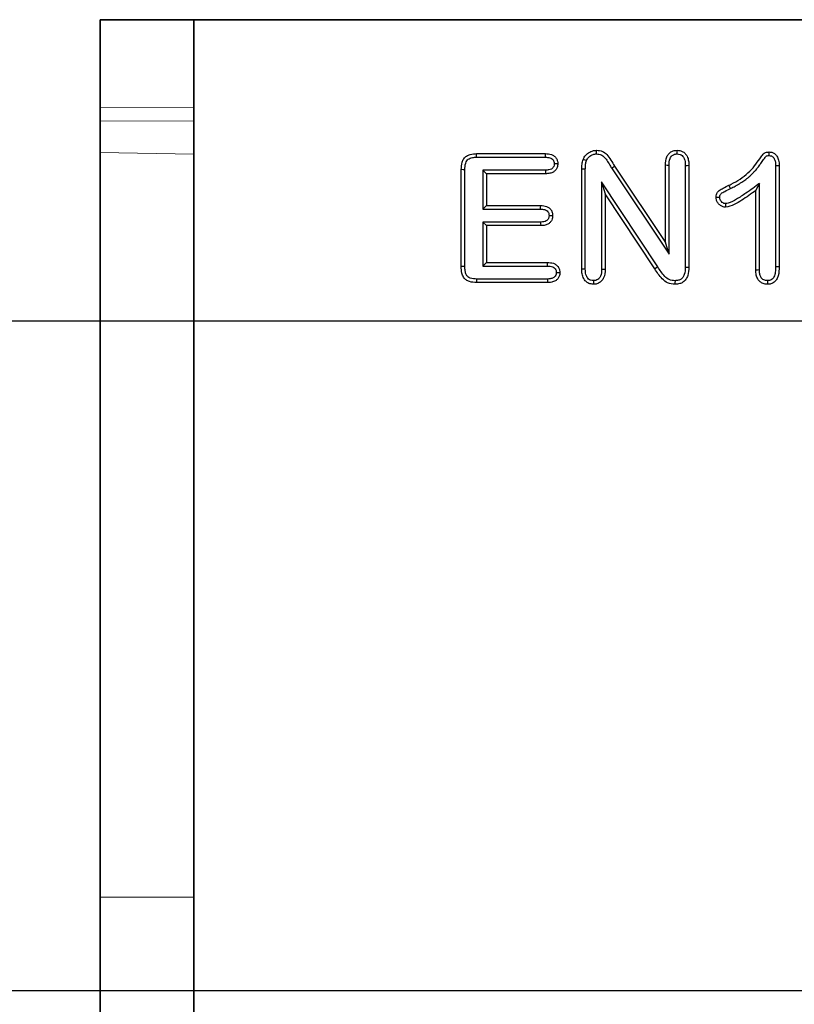
# Model space of a CAD drawing. Extents: x 14619 to 16346, y -216 to 2385.
# Drawn here: x 15206 to 15322, y 1324 to 1471 of the extents above; entities that cross this region are included whole.
import ezdxf

# ---------------------------------------------------------------- set-up
doc = ezdxf.new("R2010")
doc.units = 0
doc.header["$LTSCALE"] = 7
doc.header["$MEASUREMENT"] = 0
doc.layers.get('0').update_dxf_attribs({"linetype": 'CONTINUOUS'})
doc.layers.get('DEFPOINTS').update_dxf_attribs({"linetype": 'CONTINUOUS'})
doc.layers.add('AM_BOR', color=7, linetype='CONTINUOUS')
doc.layers.add('DUENN-18', color=94, linetype='CONTINUOUS')
doc.styles.add('BEMSTIL', font='isocp3.shx', dxfattribs={"width": 0.8})
doc.dimstyles.new('BEMASS$0', dxfattribs={"dimscale": 7, "dimtxt": 3.5, "dimasz": 3.5, "dimexe": 2, "dimexo": 2, "dimgap": 1, "dimtad": 1, "dimdec": 0, "dimtxsty": 'BEMSTIL', "dimcen": 3, "dimclrd": 3, "dimclre": 3, "dimclrt": 4, "dimadec": 0, "dimazin": 0, "dimtfac": 0.875, "dimtdec": 0, "dimtmove": 0, "dimatfit": 0, "dimfxl": 0, "dimtolj": 1, "dimlwd": 25, "dimlwe": 25, "dimarcsym": 0})

# ---------------------------------------------------------------- blocks, each defined once
blk = doc.blocks.new('*D135')
at = {"layer": 'AM_BOR', "color": 3, "linetype": 'ByBlock', "lineweight": 25}
for p, q in [((15463.48, 1426.1), (15140.99, 1426.1)), ((15154.99, 1401.6), (15154.99, 1350.6)), ((15463.48, 1326.1), (15140.99, 1326.1))]:
    blk.add_line(p, q, dxfattribs=at)
at = {"layer": 'AM_BOR', "color": 3}
for points in [[(15150.91, 1401.6), (15159.07, 1401.6), (15154.99, 1426.1)], [(15150.91, 1350.6), (15159.07, 1350.6), (15154.99, 1326.1)]]:
    blk.add_solid(points, dxfattribs=at)
at = {"layer": 'DEFPOINTS', "color": 0}
for p in [(15477.48, 1426.1), (15154.99, 1326.1), (15477.48, 1326.1)]:
    blk.add_point(p, dxfattribs=at)
at = {"layer": 'AM_BOR', "color": 4, "insert": (15135.74, 1376.1), "char_height": 24.5, "attachment_point": 5, "rotation": 90, "style": 'BEMSTIL'}
blk.add_mtext('\\A1;100', dxfattribs=at)

msp = doc.modelspace()

# ---------------------------------------------------------------- linework, layer by layer
at = {"color": 7, "linetype": 'Continuous', "lineweight": 35}
for p, q in [((15218.48, 1457.98), (15218.48, 1471.1)), ((15218.48, 1471.1), (15232.48, 1471.1)), ((16232.48, 1471.1), (15232.48, 1471.1)), ((15232.48, 1471.1), (15232.48, 1291.1)), ((15218.48, 1455.99), (15218.48, 1457.98)), ((15218.48, 1451.27), (15218.48, 1455.99)), ((15218.48, 1340.1), (15218.48, 1451.27)), ((15218.48, 1322.1), (15218.48, 1340.1))]:
    msp.add_line(p, q, dxfattribs=at)
at = {"layer": 'DUENN-18', "linetype": 'Continuous', "lineweight": 18}
for p, q in [((15218.48, 1457.98), (15232.48, 1457.92)), ((15232.48, 1455.93), (15218.48, 1455.99)), ((15218.48, 1451.27), (15232.48, 1451.03)), ((15218.48, 1340.1), (15232.48, 1340.1))]:
    msp.add_line(p, q, dxfattribs=at)
at = {"layer": 'DUENN-18', "linetype": 'Continuous'}
for p, q in [((15274.72, 1451.1), (15285, 1451.1)), ((15292.65, 1451.06), (15292.65, 1451.6)), ((15274.73, 1450.56), (15284.99, 1450.56)), ((15272.43, 1434.24), (15272.43, 1448.71)), ((15272.96, 1434.25), (15272.96, 1448.7)), ((15275.64, 1448.63), (15275.64, 1442.81)), ((15275.64, 1448.63), (15276.18, 1448.1)), ((15284.99, 1448.63), (15275.64, 1448.63)), ((15276.18, 1448.1), (15276.18, 1443.35)), ((15285, 1448.1), (15276.18, 1448.1)), ((15290.43, 1433.84), (15290.43, 1448.76)), ((15290.96, 1433.85), (15290.96, 1448.76)), ((15294.88, 1448.96), (15303.46, 1436.08)), ((15295.33, 1449.25), (15302.93, 1437.85)), ((15302.93, 1437.85), (15302.93, 1449.36)), ((15303.46, 1436.08), (15303.46, 1449.35)), ((15305.89, 1449.35), (15305.89, 1434.15)), ((15306.43, 1449.36), (15306.43, 1434.15)), ((15319.39, 1449.31), (15319.39, 1434.25)), ((15319.93, 1449.32), (15319.93, 1434.25)), ((15293.39, 1446.88), (15293.93, 1445.1)), ((15301.79, 1434.19), (15293.39, 1446.88)), ((15293.39, 1446.88), (15293.39, 1433.84)), ((15316.96, 1433.73), (15316.96, 1446.66)), ((15293.93, 1445.1), (15293.93, 1433.83)), ((15301.34, 1433.9), (15293.93, 1445.1)), ((15316.43, 1433.72), (15316.43, 1445.6)), ((15275.64, 1442.81), (15276.18, 1443.35)), ((15275.64, 1442.81), (15284.29, 1442.81)), ((15276.18, 1443.35), (15284.3, 1443.35)), ((15275.64, 1440.88), (15276.18, 1440.35)), ((15284.29, 1440.88), (15275.64, 1440.88)), ((15275.64, 1440.88), (15275.64, 1434.31)), ((15276.18, 1440.35), (15276.18, 1434.85)), ((15284.3, 1440.35), (15276.18, 1440.35)), ((15303.46, 1436.08), (15302.93, 1437.85)), ((15275.64, 1434.31), (15276.18, 1434.85)), ((15276.18, 1434.85), (15285.3, 1434.85)), ((15275.64, 1434.31), (15285.29, 1434.31)), ((15305.89, 1434.15), (15306.43, 1434.15)), ((15285.3, 1431.85), (15274.72, 1431.85)), ((15285.29, 1432.38), (15274.73, 1432.38)), ((15292.18, 1432.14), (15292.18, 1431.6))]:
    msp.add_line(p, q, dxfattribs=at)
at = {"layer": 'DUENN-18', "linetype": 'Continuous', "flags": 128}
for points in [[(15274.73, 1450.56), (15274.73, 1450.8), (15274.72, 1451.1)], [(15284.99, 1450.56), (15284.99, 1450.8), (15285, 1451.1)], [(15304.66, 1451.06), (15304.66, 1451.33), (15304.66, 1451.6)], [(15318.41, 1450.81), (15318.42, 1450.91), (15318.42, 1451.13), (15318.42, 1451.35)], [(15286.31, 1449.61), (15286.53, 1449.61), (15286.85, 1449.61)], [(15291.13, 1450.06), (15290.96, 1450.12), (15290.8, 1450.19), (15290.63, 1450.25)], [(15272.96, 1448.7), (15272.73, 1448.7), (15272.43, 1448.71)], [(15284.99, 1448.63), (15284.99, 1448.42), (15285, 1448.1)], [(15290.96, 1448.76), (15290.77, 1448.76), (15290.6, 1448.76), (15290.43, 1448.76)], [(15294.88, 1448.96), (15295.02, 1449.05), (15295.17, 1449.15), (15295.33, 1449.25)], [(15303.46, 1449.35), (15303.2, 1449.35), (15302.93, 1449.36)], [(15305.89, 1449.35), (15306.16, 1449.35), (15306.43, 1449.36)], [(15319.39, 1449.31), (15319.57, 1449.31), (15319.75, 1449.32), (15319.93, 1449.32)], [(15316.96, 1446.66), (15316.7, 1446.13), (15316.43, 1445.6)], [(15312.65, 1445.9), (15312.61, 1445.99), (15312.52, 1446.19), (15312.42, 1446.38)], [(15311.91, 1443.64), (15311.91, 1443.46), (15311.92, 1443.28), (15311.92, 1443.1)], [(15284.29, 1442.81), (15284.29, 1443.04), (15284.3, 1443.35)], [(15284.29, 1440.88), (15284.29, 1440.67), (15284.3, 1440.35)], [(15285.54, 1441.86), (15285.76, 1441.86), (15286.08, 1441.86)], [(15285.29, 1434.31), (15285.3, 1434.52), (15285.3, 1434.69), (15285.3, 1434.85)], [(15272.96, 1434.25), (15272.7, 1434.24), (15272.43, 1434.24)], [(15286.62, 1433.34), (15286.83, 1433.34), (15287, 1433.34), (15287.16, 1433.34)], [(15290.96, 1433.85), (15290.7, 1433.85), (15290.43, 1433.84)], [(15293.39, 1433.84), (15293.66, 1433.83), (15293.93, 1433.83)], [(15301.79, 1434.19), (15301.6, 1434.07), (15301.34, 1433.9)], [(15316.96, 1433.73), (15316.7, 1433.72), (15316.43, 1433.72)], [(15319.39, 1434.25), (15319.62, 1434.25), (15319.93, 1434.25)], [(15274.73, 1432.38), (15274.73, 1432.12), (15274.72, 1431.85)], [(15285.29, 1432.38), (15285.3, 1432.17), (15285.3, 1432.01), (15285.3, 1431.85)], [(15304.36, 1432.13), (15304.35, 1431.87), (15304.35, 1431.6)], [(15318.16, 1432.14), (15318.17, 1431.91), (15318.17, 1431.6)]]:
    msp.add_lwpolyline(points, dxfattribs=at)
at = {"layer": 'DUENN-18', "linetype": 'Continuous'}
for points, knots in [([(15272.43, 1448.71), (15272.45, 1449.08), (15272.47, 1449.65), (15272.78, 1450.36), (15273.21, 1450.78), (15273.88, 1451.06), (15274.41, 1451.08), (15274.72, 1451.1)], [0, 0, 0, 0, 0.292167, 0.441555, 0.592765, 0.751354, 1, 1, 1, 1]), ([(15285, 1451.1), (15285.3, 1451.08), (15285.77, 1451.06), (15286.33, 1450.77), (15286.65, 1450.42), (15286.82, 1450.01), (15286.84, 1449.73), (15286.85, 1449.61)], [0, 0, 0, 0, 0.336368, 0.513383, 0.691452, 0.856773, 1, 1, 1, 1]), ([(15290.63, 1450.25), (15290.74, 1450.46), (15290.98, 1450.91), (15291.6, 1451.37), (15292.2, 1451.58), (15292.56, 1451.59), (15292.65, 1451.6)], [0, 0, 0, 0, 0.2721954, 0.5843047, 0.8895642, 1, 1, 1, 1]), ([(15291.13, 1450.06), (15291.22, 1450.23), (15291.4, 1450.56), (15291.86, 1450.88), (15292.29, 1451.05), (15292.55, 1451.06), (15292.65, 1451.06)], [0, 0, 0, 0, 0.29341, 0.588028, 0.850733, 1, 1, 1, 1]), ([(15292.65, 1451.6), (15292.95, 1451.57), (15293.51, 1451.52), (15294.26, 1450.95), (15294.78, 1450.14), (15295.14, 1449.55), (15295.33, 1449.25)], [0, 0, 0, 0, 0.2326782, 0.445234, 0.7204982, 1, 1, 1, 1]), ([(15292.65, 1451.06), (15292.88, 1451.04), (15293.31, 1451.01), (15294.09, 1450.37), (15294.47, 1449.6), (15294.82, 1449.05), (15294.88, 1448.96)], [0, 0, 0, 0, 0.207927, 0.392035, 0.904308, 1, 1, 1, 1]), ([(15302.93, 1449.36), (15302.95, 1449.8), (15302.98, 1450.43), (15303.42, 1451.11), (15303.84, 1451.44), (15304.28, 1451.58), (15304.55, 1451.59), (15304.66, 1451.6)], [0, 0, 0, 0, 0.409354, 0.57599, 0.742911, 0.901387, 1, 1, 1, 1]), ([(15303.46, 1449.35), (15303.48, 1449.71), (15303.49, 1450.19), (15303.8, 1450.72), (15304.09, 1450.96), (15304.4, 1451.05), (15304.58, 1451.06), (15304.66, 1451.06)], [0, 0, 0, 0, 0.440893, 0.602714, 0.765045, 0.90568, 1, 1, 1, 1]), ([(15304.66, 1451.6), (15304.92, 1451.57), (15305.37, 1451.53), (15305.88, 1451.16), (15306.23, 1450.67), (15306.4, 1450.04), (15306.42, 1449.58), (15306.43, 1449.36)], [0, 0, 0, 0, 0.242974, 0.405631, 0.568141, 0.794102, 1, 1, 1, 1]), ([(15304.66, 1451.06), (15304.82, 1451.05), (15305.09, 1451.03), (15305.43, 1450.83), (15305.68, 1450.54), (15305.87, 1450.03), (15305.88, 1449.61), (15305.89, 1449.35)], [0, 0, 0, 0, 0.1960282, 0.3381457, 0.4800637, 0.6733983, 1, 1, 1, 1]), ([(15312.42, 1446.38), (15312.53, 1446.44), (15313.1, 1446.72), (15314.52, 1447.5), (15315.96, 1448.82), (15316.89, 1450.18), (15317.35, 1450.8), (15317.57, 1451.1), (15317.74, 1451.22), (15317.99, 1451.33), (15318.24, 1451.34), (15318.42, 1451.35)], [0, 0, 0, 0, 0.047708, 0.238835, 0.605621, 0.768679, 0.854829, 0.89855, 0.906365, 0.931791, 1, 1, 1, 1]), ([(15318.42, 1451.35), (15318.6, 1451.33), (15318.91, 1451.31), (15319.31, 1451.06), (15319.64, 1450.68), (15319.89, 1450.09), (15319.91, 1449.6), (15319.93, 1449.32)], [0, 0, 0, 0, 0.181314, 0.332382, 0.48243, 0.709327, 1, 1, 1, 1]), ([(15272.96, 1448.7), (15272.98, 1449.03), (15273, 1449.49), (15273.22, 1450.02), (15273.46, 1450.28), (15273.86, 1450.48), (15274.3, 1450.55), (15274.63, 1450.56), (15274.73, 1450.56)], [0, 0, 0, 0, 0.324121, 0.456144, 0.562404, 0.668096, 0.900068, 1, 1, 1, 1]), ([(15284.99, 1450.56), (15285.21, 1450.56), (15285.54, 1450.55), (15285.94, 1450.38), (15286.16, 1450.18), (15286.29, 1449.9), (15286.3, 1449.71), (15286.31, 1449.61)], [0, 0, 0, 0, 0.357826, 0.522405, 0.688566, 0.832549, 1, 1, 1, 1]), ([(15286.31, 1449.61), (15286.3, 1449.46), (15286.28, 1449.23), (15286.11, 1448.96), (15285.86, 1448.77), (15285.48, 1448.65), (15285.17, 1448.64), (15284.99, 1448.63)], [0, 0, 0, 0, 0.2264307, 0.3663044, 0.5063096, 0.7062651, 1, 1, 1, 1]), ([(15286.85, 1449.61), (15286.83, 1449.41), (15286.8, 1449.06), (15286.54, 1448.63), (15286.17, 1448.31), (15285.63, 1448.13), (15285.22, 1448.11), (15285, 1448.1)], [0, 0, 0, 0, 0.217347, 0.3819, 0.546708, 0.749162, 1, 1, 1, 1]), ([(15290.43, 1448.76), (15290.43, 1448.89), (15290.43, 1449.14), (15290.47, 1449.65), (15290.57, 1450.01), (15290.63, 1450.25)], [0, 0, 0, 0, 0.2507494, 0.5016463, 1, 1, 1, 1]), ([(15290.96, 1448.76), (15290.96, 1448.89), (15290.97, 1449.14), (15291, 1449.58), (15291.08, 1449.88), (15291.13, 1450.06)], [0, 0, 0, 0, 0.288517, 0.577297, 1, 1, 1, 1]), ([(15312.65, 1445.9), (15312.77, 1445.96), (15313, 1446.07), (15313.28, 1446.21), (15313.5, 1446.33), (15313.73, 1446.46), (15313.94, 1446.58), (15314.16, 1446.72), (15314.38, 1446.85), (15314.59, 1447), (15314.84, 1447.18), (15315.05, 1447.34), (15315.24, 1447.5), (15315.43, 1447.66), (15315.62, 1447.83), (15315.85, 1448.05), (15316.03, 1448.24), (15316.2, 1448.42), (15316.37, 1448.61), (15316.54, 1448.8), (15316.7, 1449), (15316.85, 1449.2), (15317.01, 1449.4), (15317.26, 1449.77), (15317.51, 1450.13), (15317.78, 1450.48), (15317.91, 1450.65), (15317.97, 1450.73), (15318, 1450.75), (15318.01, 1450.75), (15318.01, 1450.76), (15318.05, 1450.77), (15318.18, 1450.81), (15318.31, 1450.81), (15318.41, 1450.81)], [0, 0, 0, 0, 0.049165, 0.098331, 0.122917, 0.147498, 0.196671, 0.221252, 0.245834, 0.295006, 0.31959, 0.368764, 0.393349, 0.41793, 0.467108, 0.491693, 0.540866, 0.565445, 0.590029, 0.6392, 0.663781, 0.688365, 0.737536, 0.762121, 0.860456, 0.907616, 0.932619, 0.945747, 0.946084, 0.946253, 0.946927, 0.949631, 0.960463, 1, 1, 1, 1]), ([(15318.41, 1450.81), (15318.53, 1450.8), (15318.74, 1450.79), (15319.01, 1450.6), (15319.23, 1450.3), (15319.37, 1449.85), (15319.38, 1449.5), (15319.39, 1449.31)], [0, 0, 0, 0, 0.174071, 0.30621, 0.470748, 0.721177, 1, 1, 1, 1]), ([(15316.96, 1446.66), (15316.3, 1446.16), (15315.18, 1445.32), (15313.63, 1444.34), (15312.62, 1443.74), (15312.04, 1443.65), (15311.91, 1443.64)], [0, 0, 0, 0, 0.419123, 0.705084, 0.934655, 1, 1, 1, 1]), ([(15310.51, 1444.57), (15310.51, 1444.72), (15310.53, 1444.98), (15310.68, 1445.34), (15311.03, 1445.67), (15311.63, 1446), (15312.13, 1446.24), (15312.42, 1446.38)], [0, 0, 0, 0, 0.157197, 0.2794, 0.402085, 0.657944, 1, 1, 1, 1]), ([(15311.04, 1444.57), (15311.05, 1444.66), (15311.05, 1444.81), (15311.12, 1445.01), (15311.36, 1445.25), (15311.89, 1445.52), (15312.37, 1445.76), (15312.65, 1445.9)], [0, 0, 0, 0, 0.123269, 0.199609, 0.276878, 0.567097, 1, 1, 1, 1]), ([(15316.43, 1445.6), (15315.74, 1445.1), (15314.69, 1444.36), (15313.21, 1443.43), (15312.35, 1443.21), (15311.92, 1443.1)], [0, 0, 0, 0, 0.492225, 0.741988, 1, 1, 1, 1]), ([(15311.92, 1443.1), (15311.76, 1443.11), (15311.43, 1443.15), (15311.02, 1443.43), (15310.71, 1443.78), (15310.53, 1444.19), (15310.51, 1444.45), (15310.51, 1444.57)], [0, 0, 0, 0, 0.21331, 0.428394, 0.646574, 0.843917, 1, 1, 1, 1]), ([(15311.04, 1444.57), (15310.98, 1444.57), (15310.86, 1444.57), (15310.69, 1444.57), (15310.57, 1444.57), (15310.51, 1444.57)], [0, 0, 0, 0, 0.327546, 0.663782, 1, 1, 1, 1]), ([(15311.91, 1443.64), (15311.82, 1443.64), (15311.64, 1443.66), (15311.38, 1443.84), (15311.17, 1444.07), (15311.05, 1444.34), (15311.05, 1444.5), (15311.04, 1444.57)], [0, 0, 0, 0, 0.191567, 0.384617, 0.655464, 0.85467, 1, 1, 1, 1]), ([(15284.29, 1442.81), (15284.49, 1442.81), (15284.79, 1442.8), (15285.17, 1442.65), (15285.39, 1442.45), (15285.53, 1442.17), (15285.54, 1441.97), (15285.54, 1441.86)], [0, 0, 0, 0, 0.330622, 0.497823, 0.666623, 0.814004, 1, 1, 1, 1]), ([(15284.3, 1443.35), (15284.59, 1443.33), (15285.05, 1443.31), (15285.59, 1443.02), (15285.9, 1442.66), (15286.06, 1442.26), (15286.07, 1441.98), (15286.08, 1441.86)], [0, 0, 0, 0, 0.334127, 0.510886, 0.688321, 0.859424, 1, 1, 1, 1]), ([(15285.54, 1441.86), (15285.53, 1441.72), (15285.51, 1441.48), (15285.34, 1441.2), (15285.11, 1441.02), (15284.74, 1440.9), (15284.46, 1440.89), (15284.29, 1440.88)], [0, 0, 0, 0, 0.235545, 0.380635, 0.526291, 0.723896, 1, 1, 1, 1]), ([(15286.08, 1441.86), (15286.06, 1441.63), (15286.02, 1441.25), (15285.72, 1440.81), (15285.33, 1440.52), (15284.83, 1440.37), (15284.47, 1440.35), (15284.3, 1440.35)], [0, 0, 0, 0, 0.259855, 0.425252, 0.590793, 0.803763, 1, 1, 1, 1]), ([(15285.3, 1434.85), (15285.6, 1434.83), (15286.07, 1434.81), (15286.64, 1434.52), (15286.97, 1434.15), (15287.14, 1433.73), (15287.15, 1433.46), (15287.16, 1433.34)], [0, 0, 0, 0, 0.328542, 0.511566, 0.695751, 0.865128, 1, 1, 1, 1]), ([(15274.72, 1431.85), (15274.36, 1431.87), (15273.81, 1431.9), (15273.14, 1432.21), (15272.73, 1432.66), (15272.46, 1433.36), (15272.44, 1433.91), (15272.43, 1434.24)], [0, 0, 0, 0, 0.284076, 0.425125, 0.567454, 0.745188, 1, 1, 1, 1]), ([(15274.73, 1432.38), (15274.4, 1432.4), (15273.94, 1432.42), (15273.39, 1432.7), (15273.13, 1433.08), (15272.98, 1433.61), (15272.97, 1434.02), (15272.96, 1434.25)], [0, 0, 0, 0, 0.325115, 0.457815, 0.592008, 0.775044, 1, 1, 1, 1]), ([(15285.29, 1434.31), (15285.57, 1434.3), (15285.96, 1434.29), (15286.37, 1434.03), (15286.56, 1433.78), (15286.61, 1433.54), (15286.62, 1433.39), (15286.62, 1433.34)], [0, 0, 0, 0, 0.438415, 0.601361, 0.76532, 0.913483, 1, 1, 1, 1]), ([(15286.62, 1433.34), (15286.61, 1433.2), (15286.59, 1432.96), (15286.39, 1432.69), (15286.11, 1432.5), (15285.73, 1432.4), (15285.44, 1432.39), (15285.29, 1432.38)], [0, 0, 0, 0, 0.2209045, 0.3734141, 0.5260919, 0.7702053, 1, 1, 1, 1]), ([(15287.16, 1433.34), (15287.15, 1433.15), (15287.12, 1432.82), (15286.85, 1432.39), (15286.47, 1432.07), (15285.92, 1431.88), (15285.52, 1431.86), (15285.3, 1431.85)], [0, 0, 0, 0, 0.203277, 0.37364, 0.543766, 0.760491, 1, 1, 1, 1]), ([(15292.18, 1431.6), (15291.93, 1431.62), (15291.51, 1431.66), (15291.01, 1432.02), (15290.65, 1432.5), (15290.46, 1433.14), (15290.44, 1433.61), (15290.43, 1433.84)], [0, 0, 0, 0, 0.224971, 0.390052, 0.55469, 0.785141, 1, 1, 1, 1]), ([(15292.18, 1432.14), (15292.03, 1432.15), (15291.77, 1432.16), (15291.44, 1432.36), (15291.19, 1432.66), (15290.99, 1433.17), (15290.97, 1433.59), (15290.96, 1433.85)], [0, 0, 0, 0, 0.182328, 0.32636, 0.469926, 0.672406, 1, 1, 1, 1]), ([(15293.39, 1433.84), (15293.38, 1433.49), (15293.36, 1432.98), (15293.01, 1432.44), (15292.68, 1432.22), (15292.4, 1432.14), (15292.23, 1432.14), (15292.18, 1432.14)], [0, 0, 0, 0, 0.434596, 0.636406, 0.784796, 0.933317, 1, 1, 1, 1]), ([(15293.93, 1433.83), (15293.9, 1433.39), (15293.86, 1432.77), (15293.41, 1432.08), (15292.97, 1431.75), (15292.53, 1431.61), (15292.26, 1431.6), (15292.18, 1431.6)], [0, 0, 0, 0, 0.40142, 0.576635, 0.752392, 0.919459, 1, 1, 1, 1]), ([(15304.35, 1431.6), (15303.97, 1431.63), (15303.25, 1431.7), (15302.19, 1432.58), (15301.67, 1433.38), (15301.34, 1433.9)], [0, 0, 0, 0, 0.280677, 0.535384, 1, 1, 1, 1]), ([(15304.36, 1432.13), (15304.06, 1432.16), (15303.48, 1432.2), (15302.56, 1432.97), (15302.1, 1433.7), (15301.79, 1434.19)], [0, 0, 0, 0, 0.2527178, 0.4906368, 1, 1, 1, 1]), ([(15306.43, 1434.15), (15306.41, 1433.72), (15306.37, 1433.09), (15306.01, 1432.32), (15305.59, 1431.89), (15305.01, 1431.64), (15304.59, 1431.61), (15304.35, 1431.6)], [0, 0, 0, 0, 0.3383315, 0.5025178, 0.6683119, 0.8105475, 1, 1, 1, 1]), ([(15305.89, 1434.15), (15305.88, 1433.77), (15305.85, 1433.23), (15305.56, 1432.62), (15305.25, 1432.32), (15304.84, 1432.16), (15304.52, 1432.14), (15304.36, 1432.13)], [0, 0, 0, 0, 0.386707, 0.554141, 0.676476, 0.825397, 1, 1, 1, 1]), ([(15318.17, 1431.6), (15317.94, 1431.62), (15317.54, 1431.65), (15317.04, 1431.95), (15316.68, 1432.39), (15316.46, 1433), (15316.44, 1433.47), (15316.43, 1433.72)], [0, 0, 0, 0, 0.216739, 0.382737, 0.548652, 0.75942, 1, 1, 1, 1]), ([(15318.16, 1432.14), (15317.98, 1432.15), (15317.68, 1432.18), (15317.34, 1432.42), (15317.12, 1432.74), (15316.98, 1433.19), (15316.97, 1433.54), (15316.96, 1433.73)], [0, 0, 0, 0, 0.242517, 0.390775, 0.538943, 0.75415, 1, 1, 1, 1]), ([(15319.39, 1434.25), (15319.38, 1433.96), (15319.37, 1433.44), (15319.2, 1432.81), (15318.97, 1432.44), (15318.74, 1432.25), (15318.47, 1432.15), (15318.27, 1432.14), (15318.16, 1432.14)], [0, 0, 0, 0, 0.315287, 0.567917, 0.689604, 0.787216, 0.884558, 1, 1, 1, 1]), ([(15319.93, 1434.25), (15319.91, 1433.77), (15319.89, 1433.11), (15319.55, 1432.32), (15319.19, 1431.88), (15318.69, 1431.63), (15318.34, 1431.61), (15318.17, 1431.6)], [0, 0, 0, 0, 0.389983, 0.549642, 0.710438, 0.855125, 1, 1, 1, 1])]:
    msp.add_open_spline(points, degree=3, knots=knots, dxfattribs=at)

# ---------------------------------------------------------------- dimensions: what is measured, and where the dimension line sits
at = {"layer": 'AM_BOR'}
dim = msp.add_linear_dim(base=(15154.99, 1326.1), p1=(15477.48, 1426.1), p2=(15477.48, 1326.1), angle=90, dimstyle='BEMASS$0', override={"dimarcsym": 1}, dxfattribs=at)
dim.commit()
dim.dimension.update_dxf_attribs({"geometry": '*D135', "text_midpoint": (15135.74, 1376.1)})

doc.saveas('drawing.dxf')
